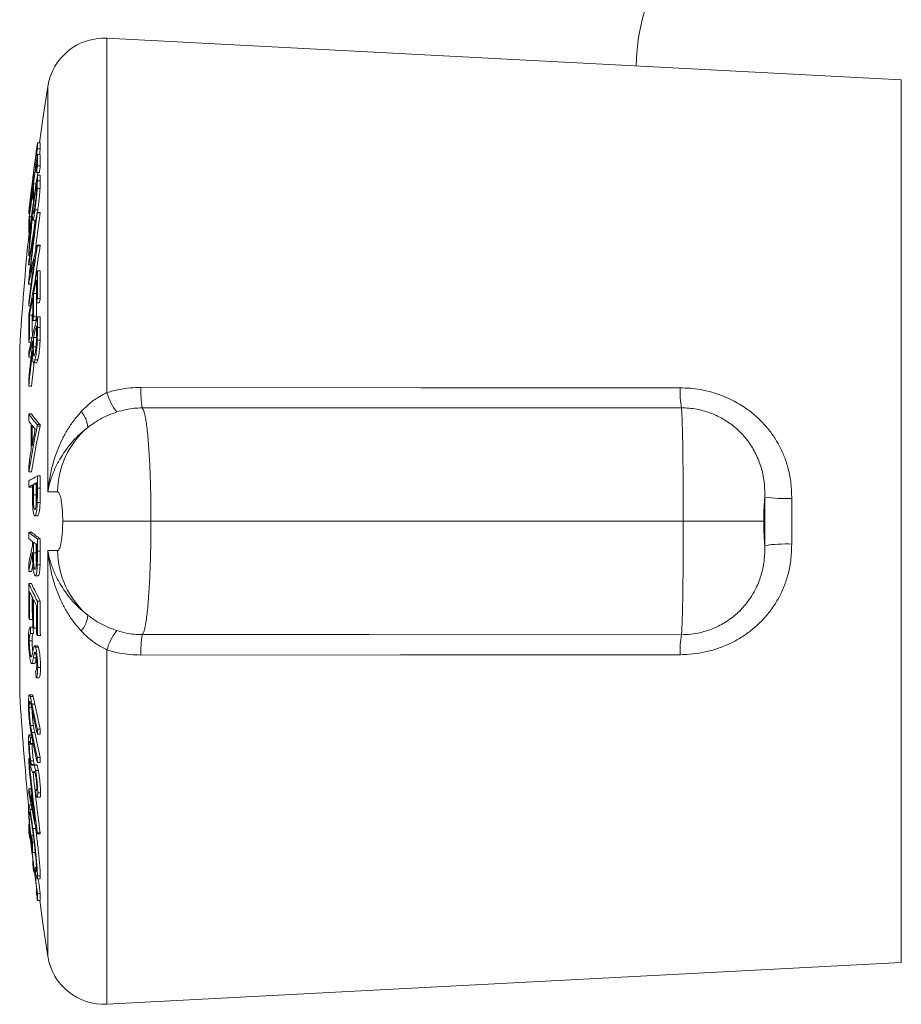
# Model space of a CAD drawing. Units: millimetres. Extents: x -611 to 792, y -581 to 785.
# Drawn here: x 110 to 141, y -581 to -546 of the extents above; entities that cross this region are included whole.
import ezdxf

# ---------------------------------------------------------------- set-up
doc = ezdxf.new("R2010")
doc.units = ezdxf.units.MM

msp = doc.modelspace()

# ---------------------------------------------------------------- linework, layer by layer
at = {"color": 7, "linetype": 'Continuous', "lineweight": 0}
for p, q in [((140.771, -548.466), (112.817, -547.001)), ((110.37, -550.68), (110.47, -550.68)), ((110.371, -550.884), (110.471, -550.884)), ((110.338, -551.125), (110.363, -551.125)), ((110.369, -551.084), (110.469, -551.084)), ((110.236, -551.725), (110.28, -551.725)), ((110.337, -551.72), (110.437, -551.72)), ((110.37, -551.489), (110.47, -551.489)), ((110.235, -552.121), (110.321, -552.121)), ((110.237, -551.887), (110.258, -551.887)), ((110.366, -552.02), (110.466, -552.02)), ((110.368, -551.816), (110.468, -551.816)), ((110.207, -552.128), (110.226, -552.128)), ((110.237, -552.452), (110.273, -552.452)), ((110.362, -552.28), (110.462, -552.28)), ((110.207, -552.682), (110.24, -552.682)), ((110.224, -553.055), (110.26, -553.055)), ((110.226, -552.876), (110.287, -552.876)), ((110.281, -553.037), (110.381, -553.037)), ((110.365, -553.123), (110.365, -553.146)), ((110.365, -553.123), (110.465, -553.123)), ((110.365, -553.146), (110.465, -553.146)), ((110.381, -553.037), (110.368, -553.123)), ((110.465, -553.123), (110.465, -553.146)), ((110.063, -553.162), (110.096, -553.162)), ((110.09, -553.273), (110.158, -553.273)), ((110.207, -553.404), (110.307, -553.404)), ((110.065, -553.835), (110.085, -553.835)), ((110.092, -553.604), (110.114, -553.604)), ((110.062, -554.107), (110.101, -554.107)), ((110.365, -554.282), (110.465, -554.282)), ((110.365, -554.305), (110.465, -554.305)), ((110.064, -554.658), (110.091, -554.658)), ((110.061, -554.97), (110.125, -554.97)), ((110.368, -555.177), (110.468, -555.177)), ((110.056, -555.61), (110.056, -555.645)), ((110.056, -555.645), (110.146, -555.645)), ((110.234, -555.982), (110.334, -555.982)), ((110.369, -556.153), (110.469, -556.153)), ((110.064, -556.417), (110.118, -556.417)), ((110.336, -556.305), (110.436, -556.305)), ((110.09, -556.738), (110.19, -556.738)), ((110.206, -556.932), (110.306, -556.932)), ((110.236, -556.781), (110.336, -556.781)), ((110.369, -556.802), (110.469, -556.802)), ((110.368, -557.178), (110.468, -557.178)), ((110.092, -557.538), (110.178, -557.538)), ((110.226, -557.527), (110.326, -557.527)), ((110.334, -557.497), (110.326, -557.527)), ((110.363, -557.621), (110.463, -557.621)), ((109.745, -570.091), (109.745, -557.891)), ((110.065, -557.69), (110.141, -557.69)), ((110.225, -557.854), (110.325, -557.854)), ((110.062, -558.217), (110.144, -558.217)), ((110.282, -558.309), (110.382, -558.309)), ((110.236, -558.413), (110.336, -558.413)), ((110.064, -559.237), (110.164, -559.237)), ((110.065, -560.216), (110.165, -560.216)), ((110.363, -560.592), (110.463, -560.592)), ((110.363, -560.644), (110.463, -560.644)), ((110.463, -560.592), (110.463, -560.644)), ((110.065, -562.256), (110.165, -562.256)), ((110.37, -562.398), (110.47, -562.398)), ((110.062, -562.79), (110.162, -562.79)), ((110.227, -562.691), (110.327, -562.691)), ((110.336, -562.686), (110.327, -562.691)), ((110.368, -562.829), (110.468, -562.829)), ((110.226, -563.058), (110.326, -563.058)), ((111.079, -562.96), (110.736, -562.96)), ((110.363, -563.331), (110.463, -563.331)), ((110.273, -563.799), (110.373, -563.799)), ((110.283, -563.796), (110.383, -563.796)), ((111.259, -563.991), (114.365, -563.991)), ((133.097, -563.991), (114.365, -563.991)), ((133.097, -563.991), (135.929, -563.991)), ((110.063, -564.377), (110.163, -564.377)), ((110.371, -564.611), (110.471, -564.611)), ((110.226, -565.097), (110.326, -565.097)), ((110.369, -565.043), (110.469, -565.043)), ((110.736, -565.022), (111.079, -565.022)), ((110.364, -565.527), (110.464, -565.527)), ((110.064, -565.762), (110.164, -565.762)), ((110.294, -565.907), (110.394, -565.907)), ((110.064, -566.183), (110.164, -566.183)), ((110.371, -566.802), (110.471, -566.802)), ((110.092, -567.45), (110.192, -567.45)), ((110.118, -567.717), (110.218, -567.717)), ((110.131, -567.936), (110.231, -567.936)), ((110.238, -567.753), (110.338, -567.753)), ((110.372, -568.015), (110.472, -568.015)), ((110.083, -568.194), (110.183, -568.194)), ((110.367, -568.369), (110.267, -568.369)), ((110.132, -568.727), (110.171, -568.727)), ((110.26, -568.635), (110.303, -568.635)), ((110.302, -568.421), (110.402, -568.421)), ((110.166, -568.999), (110.266, -568.999)), ((110.228, -568.798), (110.328, -568.798)), ((110.378, -569.132), (110.478, -569.132)), ((110.325, -569.501), (110.425, -569.501)), ((110.188, -570.101), (110.087, -570.101)), ((110.115, -570.15), (110.215, -570.15)), ((110.176, -570.424), (110.276, -570.424)), ((110.08, -570.544), (110.163, -570.544)), ((110.159, -571.507), (110.077, -571.507)), ((110.129, -571.175), (110.229, -571.175)), ((110.175, -571.421), (110.275, -571.421)), ((110.366, -571.479), (110.466, -571.479)), ((110.367, -571.303), (110.467, -571.303)), ((110.083, -571.838), (110.183, -571.838)), ((110.118, -571.592), (110.175, -571.592)), ((110.131, -571.812), (110.221, -571.812)), ((110.184, -571.812), (110.183, -571.838)), ((110.065, -572.338), (110.099, -572.338)), ((110.132, -572.424), (110.232, -572.424)), ((110.161, -572.547), (110.261, -572.547)), ((110.333, -572.556), (110.234, -572.556)), ((110.261, -572.547), (110.266, -572.556)), ((110.366, -572.299), (110.466, -572.299)), ((110.367, -572.476), (110.467, -572.476)), ((110.21, -572.824), (110.277, -572.824)), ((110.229, -572.815), (110.274, -572.815)), ((110.253, -572.57), (110.353, -572.57)), ((110.303, -572.759), (110.403, -572.759)), ((110.063, -573.406), (110.153, -573.406)), ((110.305, -573.427), (110.341, -573.427)), ((110.38, -573.549), (110.48, -573.549)), ((110.357, -573.701), (110.457, -573.701)), ((110.145, -573.962), (110.06, -573.962)), ((110.076, -574.284), (110.109, -574.284)), ((110.106, -574.132), (110.178, -574.132)), ((110.182, -574.017), (110.231, -574.017)), ((110.064, -574.646), (110.088, -574.646)), ((110.208, -574.804), (110.308, -574.804)), ((110.363, -574.952), (110.463, -574.952)), ((110.363, -574.952), (110.363, -574.982)), ((110.363, -574.982), (110.463, -574.982)), ((110.463, -574.952), (110.463, -574.982)), ((110.092, -575.127), (110.113, -575.127)), ((110.166, -575.061), (110.227, -575.061)), ((110.195, -575.283), (110.254, -575.283)), ((110.202, -575.642), (110.302, -575.642)), ((110.281, -575.642), (110.299, -575.788)), ((110.237, -576.323), (110.261, -576.323)), ((110.286, -576.173), (110.335, -576.173)), ((110.358, -576.564), (110.459, -576.564)), ((110.37, -576.469), (110.47, -576.469)), ((110.37, -577.086), (110.47, -577.086)), ((110.371, -577.329), (110.471, -577.329)), ((112.817, -580.981), (140.771, -579.516))]:
    msp.add_line(p, q, dxfattribs=at)
at = {"color": 8, "linetype": 'Continuous', "lineweight": 0}
for p, q in [((112.817, -559.463), (112.817, -547.001)), ((140.771, -579.516), (140.771, -548.466)), ((110.736, -562.96), (110.736, -548.692)), ((110.736, -579.29), (110.736, -565.022)), ((112.817, -580.981), (112.817, -568.519))]:
    msp.add_line(p, q, dxfattribs=at)
at = {"color": 7, "linetype": 'Continuous', "lineweight": 0, "flags": 128}
for points in [[(110.736, -548.692), (110.565, -549.837), (110.448, -550.68)], [(110.389, -551.72), (110.384, -551.754), (110.376, -551.816)], [(110.365, -554.305), (110.365, -554.302), (110.365, -554.299), (110.365, -554.296), (110.365, -554.293), (110.365, -554.29), (110.365, -554.288), (110.365, -554.285), (110.365, -554.282)], [(110.465, -554.282), (110.465, -554.285), (110.465, -554.288), (110.465, -554.29), (110.465, -554.293), (110.465, -554.296), (110.465, -554.299), (110.465, -554.302), (110.465, -554.305)], [(110.204, -556.659), (110.204, -556.663), (110.19, -556.738)], [(114.012, -559.285), (123.862, -559.291), (132.985, -559.298)], [(133.033, -560.001), (125.045, -560.002), (114.06, -560.004)], [(110.281, -560.736), (110.281, -560.793), (110.281, -560.812)], [(110.363, -560.644), (110.363, -560.637), (110.363, -560.631), (110.363, -560.624), (110.363, -560.618), (110.363, -560.611), (110.363, -560.605), (110.363, -560.598), (110.363, -560.592)], [(114.06, -567.978), (122.048, -567.979), (133.033, -567.981)], [(132.985, -568.684), (123.148, -568.691), (114.012, -568.697)], [(110.399, -576.564), (110.428, -576.782), (110.47, -577.086)], [(110.452, -577.329), (110.565, -578.145), (110.736, -579.29)]]:
    msp.add_lwpolyline(points, dxfattribs=at)
at = {"color": 7, "linetype": 'Continuous', "lineweight": 0}
for centre, radius, start, end in [((138.045, -547.991), 6.6, 148.1914, 179.882), ((112.712, -548.998), 2, 87, 171.2), ((206.06, -563.911), 96.6, 172.12798, 173.58702), ((113.806, -550.766), 3.437, 178.5654, 181.9562), ((113.908, -550.766), 3.439, 178.5663, 181.9553), ((206.039, -563.949), 96.58, 172.2719, 172.72832), ((113.773, -551.007), 3.437, 179.2422, 181.9589), ((206.957, -564.236), 97.505, 172.12936, 172.27229), ((208.278, -564.403), 98.738, 172.13014, 172.24751), ((199.271, -563.836), 89.812, 171.83751, 173.34889), ((199.43, -563.928), 89.974, 171.98699, 172.45936), ((120.657, -551.489), 10.322, 179.4273, 181.2823), ((120.676, -551.258), 10.309, 179.0358, 181.2858), ((120.77, -551.258), 10.303, 179.0355, 181.2867), ((113.672, -551.77), 3.437, 179.2409, 181.9576), ((201.326, -564.534), 91.887, 171.83837, 171.98413), ((198.745, -564.153), 89.178, 171.83616, 171.98634), ((188.136, -563.743), 78.678, 171.28103, 172.88993), ((205.987, -563.943), 96.528, 172.8723, 173.58722), ((113.646, -552.011), 3.441, 179.2418, 181.9553), ((206.223, -564.134), 96.764, 172.72923, 172.87305), ((120.564, -552.225), 10.33, 179.4253, 181.2633), ((132.086, -552.111), 21.72, 179.224, 179.7609), ((132.186, -552.111), 21.72, 179.224, 179.7609), ((199.254, -563.903), 89.795, 172.60833, 173.20088), ((120.549, -552.455), 10.345, 179.4263, 181.2616), ((199.141, -564.222), 89.68, 172.45861, 172.60677), ((188.222, -563.858), 78.766, 171.43835, 171.98528), ((131.991, -552.323), 21.658, 179.4963, 179.9723), ((188.079, -563.838), 78.622, 172.14178, 172.88972), ((113.474, -553.207), 3.411, 178.5544, 179.2335), ((157.155, -562.252), 47.672, 168.9598, 171.0491), ((208.246, -563.252), 98.57, 174.11598, 174.92432), ((201.716, -565.284), 92.155, 172.43123, 173.77056), ((133.043, -553.298), 22.848, 179.4769, 179.6232), ((132.676, -553.126), 22.452, 179.3624, 179.8187), ((201.832, -565.286), 92.171, 172.43132, 173.31779), ((120.407, -553.607), 10.345, 179.0374, 181.2637), ((208.198, -563.218), 98.506, 174.2057, 175.015), ((120.44, -553.376), 10.35, 179.4268, 181.2612), ((207.226, -563.112), 97.429, 174.28126, 174.47982), ((209.559, -563.991), 100, 174.17115, 176.50279), ((201.758, -565.221), 92.204, 172.84062, 174.01666), ((157.642, -562.444), 48.164, 169.5757, 171.0724), ((199.657, -564.284), 90.2, 173.19986, 173.34788), ((131.57, -554.289), 21.508, 179.2425, 179.5141), ((131.739, -554.297), 21.678, 180.619, 180.9534), ((180.951, -565.458), 71.461, 171.02078, 172.73197), ((131.424, -560.258), 21.891, 164.157, 166.8671), ((181.128, -565.469), 71.539, 171.02129, 172.13807), ((131.052, -560.373), 21.522, 164.923, 167.3096), ((180.344, -565.312), 70.861, 171.44785, 172.67591), ((150.345, -555.606), 40.29, 178.9028, 179.0951), ((149.729, -563.74), 40.282, 167.7256, 169.9633), ((170.909, -555.605), 60.543, 179.59462, 180.51901), ((171.009, -555.605), 60.543, 179.59462, 180.51901), ((149.831, -563.935), 40.388, 167.9445, 168.6441), ((170.85, -555.755), 60.516, 179.75787, 180.52118), ((149.632, -563.893), 40.184, 168.8656, 169.7438), ((170.863, -556.39), 60.659, 179.75764, 180.51261), ((170.841, -556.239), 60.607, 179.75745, 180.51307), ((170.941, -556.239), 60.607, 179.75745, 180.51307), ((150.007, -564.768), 40.563, 167.7388, 167.9584), ((150.107, -564.768), 40.563, 167.7388, 167.9584), ((150.287, -555.623), 40.231, 180.9339, 181.1312), ((170.793, -557.149), 60.731, 179.59543, 180.51043), ((135.424, -563.707), 25.988, 164.5908, 167.3775), ((170.815, -556.995), 60.726, 179.75779, 180.51193), ((170.902, -556.995), 60.713, 179.75774, 180.46107), ((149.611, -564.691), 40.161, 168.6422, 168.862), ((149.711, -564.691), 40.161, 168.6422, 168.862), ((185.427, -557.368), 75.06, 179.56776, 179.8552), ((185.527, -557.368), 75.06, 179.56776, 179.8552), ((135.556, -563.933), 26.127, 164.8623, 165.8071), ((185.076, -557.48), 74.742, 179.7169, 179.97195), ((135.215, -563.849), 25.776, 166.0763, 167.3781), ((149.344, -564.636), 39.889, 169.7488, 169.9711), ((183.602, -558.007), 73.406, 179.71915, 179.80321), ((185.369, -557.995), 75.144, 179.64346, 179.89243), ((189.794, -566.918), 80.123, 173.43261, 174.33036), ((189.876, -567.015), 80.19, 173.53569, 174.43338), ((183.863, -558.578), 73.802, 179.57298, 179.71961), ((190.053, -567.023), 80.268, 173.84197, 174.43314), ((184.673, -558.59), 74.612, 180.31711, 180.49676), ((117.698, -559.399), 3.688, 178.2232, 189.4399), ((136.466, -559.41), 3.483, 178.1469, 189.7637), ((114.562, -559.008), 1.803, 194.6237, 219.1408), ((201.679, -561.219), 91.62, 179.37255, 179.5201), ((113.344, -557.919), 4.004, 215.0182, 221.8831), ((113.444, -557.919), 4.004, 215.0184, 221.8829), ((111.17, -560.763), 0.971, 4.3495, 40.4903), ((113.141, -558.325), 3.742, 214.6354, 217.0122), ((147.017, -568.25), 37.435, 168.2766, 170.7868), ((203.08, -561.024), 92.928, 179.72526, 180.28784), ((147.112, -568.249), 37.431, 168.2764, 170.7869), ((203.111, -560.969), 92.931, 179.77994, 180.22683), ((113.508, -558.035), 4.208, 217.759, 220.1786), ((147.272, -568.095), 37.702, 168.7667, 169.6743), ((114.096, -562.985), 3.017, 130.4673, 179.5224), ((147.64, -568.083), 38.062, 170.0259, 170.8479), ((203.389, -561.241), 93.329, 180.48366, 180.62334), ((112.183, -565.903), 3.947, 117.3506, 122.4892), ((208.903, -563.026), 98.535, 179.6343, 179.88501), ((209.351, -563.028), 98.883, 179.63474, 179.88457), ((209.625, -563.219), 99.564, 179.62897, 179.75348), ((111.947, -565.721), 3.484, 120.1406, 122.7371), ((111.958, -565.58), 3.318, 122.0658, 122.771), ((209.011, -563.13), 98.815, 179.75533, 179.84477), ((209.055, -563.293), 98.83, 179.65075, 179.86344), ((112.393, -566.508), 4.389, 117.9465, 119.573), ((209.155, -563.293), 98.83, 179.65075, 179.86344), ((209.076, -563.043), 98.741, 179.76066, 179.98237), ((136.732, -557.79), 5.404, 261.9031, 271.9377), ((208.219, -565.018), 98.158, 179.62605, 179.75231), ((112.554, -561.429), 3.859, 229.809, 235.5472), ((112.654, -561.429), 3.859, 229.809, 235.5472), ((112.313, -561.942), 3.478, 229.6696, 232.5268), ((133.464, -569.851), 23.804, 167.8129, 169.4525), ((201.705, -565.098), 91.509, 179.75248, 179.82992), ((208.968, -565.266), 98.743, 179.68606, 179.90186), ((112.771, -561.351), 4.225, 232.9838, 234.8212), ((209.019, -565.266), 98.694, 179.72833, 179.90194), ((209.009, -565.223), 98.674, 179.75718, 179.97847), ((208.769, -565.25), 98.4, 179.62794, 179.87899), ((208.869, -565.25), 98.4, 179.62794, 179.87899), ((136.732, -570.192), 5.404, 88.0623, 98.0969), ((133.527, -570.045), 23.851, 168.0165, 169.6555), ((114.096, -564.997), 3.017, 180.4776, 229.5327), ((209.169, -565.007), 99.108, 180.28143, 180.43633), ((133.379, -569.998), 23.598, 169.1035, 169.6588), ((203.346, -566.71), 93.284, 179.67649, 180.41668), ((117.692, -562.777), 8.354, 204.0655, 208.8008), ((117.792, -562.777), 8.354, 204.0655, 208.8008), ((117.52, -563.068), 8.166, 204.5143, 206.3977), ((203.416, -566.77), 93.327, 179.80717, 180.41728), ((203.558, -566.77), 93.369, 179.93639, 180.4172), ((203.393, -567.012), 93.188, 179.80682, 180.41784), ((203.38, -567.073), 93.145, 179.80668, 180.41798), ((117.873, -562.886), 8.563, 206.8911, 208.3481), ((203.406, -567.263), 93.069, 179.80864, 180.42578), ((203.397, -567.326), 93.028, 179.67721, 180.42478), ((203.497, -567.326), 93.028, 179.67721, 180.42478), ((111.17, -567.219), 0.971, 319.5097, 355.6505), ((117.391, -564.128), 8.02, 203.9928, 204.471), ((117.734, -563.97), 8.397, 206.3147, 206.778), ((205.546, -561.89), 95.606, 183.49426, 183.62593), ((206.907, -561.812), 96.87, 183.49511, 183.62508), ((118.138, -563.76), 8.855, 208.2731, 208.7224), ((114.562, -568.975), 1.803, 140.8592, 165.3763), ((117.698, -568.583), 3.688, 170.5601, 181.7768), ((136.466, -568.572), 3.483, 170.2363, 181.8531), ((200.464, -560.869), 90.551, 185.32845, 185.46966), ((209.559, -563.991), 100, 183.49721, 185.72944), ((145.599, -563.179), 36.156, 191.5588, 192.9835), ((145.695, -563.18), 36.152, 191.5586, 192.9835), ((145.598, -563.356), 36.156, 191.5583, 192.9831), ((145.602, -564.175), 36.16, 191.5587, 192.9834), ((145.702, -564.175), 36.16, 191.5587, 192.9834), ((175.728, -571.901), 65.363, 179.47528, 179.63003), ((175.828, -571.901), 65.363, 179.47528, 179.63003), ((206.328, -565.746), 96.388, 183.47677, 183.60823), ((145.603, -564.352), 36.161, 191.5587, 192.9833), ((143.098, -572.941), 33.039, 178.9542, 179.1957), ((204.732, -562.911), 95.152, 185.77043, 186.29196), ((204.701, -562.853), 95.11, 185.72364, 187.30833), ((174.174, -571.904), 63.81, 180.35478, 180.5133), ((174.274, -571.904), 63.81, 180.35478, 180.5133), ((204.802, -562.853), 95.111, 186.01815, 187.30833), ((142.994, -572.939), 32.935, 180.8126, 181.0463), ((139.045, -568.051), 29.473, 190.4694, 191.4008), ((139.915, -568.114), 30.339, 190.3037, 193.0839), ((143.096, -573.604), 32.943, 179.5394, 180.4753), ((143.11, -573.8), 32.929, 179.6351, 180.3774), ((204.723, -562.915), 95.142, 186.44219, 187.01699), ((209.311, -564.621), 99.397, 185.08232, 185.21823), ((139.836, -567.929), 30.273, 191.6009, 192.6099), ((113.794, -574.753), 3.732, 178.3552, 182.051), ((205.777, -563.878), 96.317, 186.41871, 187.88197), ((205.602, -564.139), 96.14, 186.41844, 186.56263), ((113.83, -574.993), 3.741, 179.0116, 182.0544), ((205.67, -563.932), 96.21, 186.56265, 187.13696), ((124.514, -574.972), 14.348, 180.3544, 181.4148), ((195.48, -564.032), 86.024, 187.36599, 187.51541), ((124.543, -575.194), 14.348, 180.3559, 181.79), ((113.938, -575.95), 3.733, 179.0092, 182.0579), ((205.785, -564.12), 96.324, 187.13494, 187.27823), ((205.63, -563.939), 96.17, 187.27966, 187.73797), ((113.969, -576.189), 3.734, 179.0101, 182.0581), ((196.46, -566.913), 86.669, 186.13321, 186.28861), ((114.07, -576.952), 3.735, 179.0156, 182.0917), ((206.486, -564.027), 97.031, 187.73588, 187.87955), ((114.096, -577.193), 3.727, 178.3569, 182.0858), ((114.196, -577.193), 3.727, 178.3569, 182.0858), ((112.712, -578.984), 2, 188.8, 273)]:
    msp.add_arc(centre, radius, start, end, dxfattribs=at)
for centre, major_axis, ratio, start_param, end_param in [((133.028, -563.991), (0, 4), 0.017249, 4.712389, 6.212315), ((136.017, -563.991), (0, 1), 0.088012, 0.55384, 1.570796), ((137.425, -563.991), (0, 16.649), 0.08749, 1.51969, 1.621903), ((133.028, -563.991), (0, 4), 0.017249, 3.212463, 4.712389), ((136.017, -563.991), (0, 1), 0.088012, 1.570796, 2.587752)]:
    msp.add_ellipse(centre, major_axis=major_axis, ratio=ratio, start_param=start_param, end_param=end_param, dxfattribs=at)
for points, knots in [([(110.362, -552.28), (110.362, -552.254), (110.364, -552.203), (110.365, -552.118), (110.366, -552.059), (110.366, -552.02)], [0, 0, 0, 0, 0.250777, 0.50109, 1, 1, 1, 1]), ([(110.466, -552.02), (110.466, -552.04), (110.465, -552.079), (110.465, -552.158), (110.463, -552.231), (110.462, -552.28)], [0, 0, 0, 0, 0.25038, 0.500758, 1, 1, 1, 1]), ([(110.333, -552.312), (110.333, -552.334), (110.333, -552.377), (110.331, -552.451), (110.325, -552.549), (110.314, -552.664), (110.299, -552.79), (110.287, -552.878), (110.281, -552.925), (110.28, -552.93)], [0, 0, 0, 0, 0.172375, 0.344018, 0.495237, 0.646585, 0.796973, 0.977955, 1, 1, 1, 1]), ([(110.281, -553.037), (110.288, -552.994), (110.3, -552.908), (110.32, -552.749), (110.34, -552.565), (110.355, -552.394), (110.36, -552.312), (110.362, -552.28)], [0, 0, 0, 0, 0.172822, 0.344838, 0.590689, 0.837351, 1, 1, 1, 1]), ([(110.462, -552.28), (110.459, -552.33), (110.453, -552.429), (110.434, -552.625), (110.41, -552.837), (110.391, -552.967), (110.381, -553.037)], [0, 0, 0, 0, 0.240335, 0.481541, 0.723561, 1, 1, 1, 1]), ([(110.195, -553.273), (110.195, -553.297), (110.196, -553.345), (110.2, -553.398), (110.21, -553.413), (110.228, -553.355), (110.247, -553.255), (110.265, -553.144), (110.276, -553.073), (110.281, -553.037)], [0, 0, 0, 0, 0.140819, 0.28118, 0.451376, 0.622452, 0.781763, 0.890694, 1, 1, 1, 1]), ([(110.28, -552.93), (110.272, -552.981), (110.259, -553.068), (110.242, -553.146), (110.232, -553.173), (110.225, -553.144), (110.225, -553.091), (110.224, -553.055)], [0, 0, 0, 0, 0.225123, 0.389284, 0.554274, 0.70141, 1, 1, 1, 1]), ([(110.363, -557.621), (110.364, -557.582), (110.366, -557.505), (110.367, -557.357), (110.367, -557.25), (110.368, -557.178)], [0, 0, 0, 0, 0.250972, 0.501406, 1, 1, 1, 1]), ([(110.468, -557.178), (110.467, -557.214), (110.467, -557.285), (110.467, -557.43), (110.465, -557.545), (110.463, -557.621)], [0, 0, 0, 0, 0.250467, 0.500978, 1, 1, 1, 1]), ([(110.335, -557.443), (110.335, -557.482), (110.334, -557.558), (110.333, -557.675), (110.326, -557.799), (110.314, -557.924), (110.299, -558.036), (110.287, -558.089), (110.281, -558.113)], [0, 0, 0, 0, 0.168572, 0.336484, 0.486885, 0.637467, 0.831613, 1, 1, 1, 1]), ([(110.282, -558.309), (110.289, -558.283), (110.301, -558.231), (110.322, -558.114), (110.342, -557.949), (110.357, -557.769), (110.362, -557.662), (110.363, -557.621)], [0, 0, 0, 0, 0.1776906, 0.354684, 0.6026494, 0.8511051, 1, 1, 1, 1]), ([(110.463, -557.621), (110.46, -557.686), (110.455, -557.815), (110.436, -558.005), (110.413, -558.173), (110.394, -558.263), (110.384, -558.304), (110.382, -558.309)], [0, 0, 0, 0, 0.23449, 0.46999, 0.703216, 0.96147, 1, 1, 1, 1]), ([(110.196, -557.987), (110.196, -558.033), (110.196, -558.124), (110.2, -558.256), (110.21, -558.366), (110.227, -558.419), (110.246, -558.412), (110.265, -558.369), (110.277, -558.329), (110.282, -558.309)], [0, 0, 0, 0, 0.13927, 0.278128, 0.442755, 0.607784, 0.766703, 0.883165, 1, 1, 1, 1]), ([(110.281, -558.113), (110.273, -558.138), (110.26, -558.181), (110.243, -558.178), (110.232, -558.131), (110.226, -558.02), (110.225, -557.92), (110.225, -557.854)], [0, 0, 0, 0, 0.2304832, 0.3964794, 0.5633738, 0.7126258, 1, 1, 1, 1]), ([(110.382, -558.309), (110.376, -558.331), (110.363, -558.376), (110.346, -558.414), (110.338, -558.408), (110.336, -558.406)], [0, 0, 0, 0, 0.4095404, 0.8169119, 1, 1, 1, 1]), ([(112.817, -559.463), (112.96, -559.424), (113.226, -559.351), (113.628, -559.295), (113.883, -559.288), (114.012, -559.285)], [0, 0, 0, 0, 0.368954, 0.682988, 1, 1, 1, 1]), ([(132.985, -559.298), (133.104, -559.301), (133.344, -559.307), (133.72, -559.358), (134.11, -559.447), (134.506, -559.582), (134.936, -559.778), (135.341, -560.03), (135.713, -560.335), (136.013, -560.645), (136.275, -560.984), (136.493, -561.35), (136.668, -561.735), (136.808, -562.172), (136.9, -562.66), (136.91, -563.014), (136.914, -563.191)], [0, 0, 0, 0, 0.058017, 0.116034, 0.183495, 0.251146, 0.318603, 0.412283, 0.482253, 0.552447, 0.622407, 0.691013, 0.759844, 0.828448, 0.914193, 1, 1, 1, 1]), ([(111.908, -560.133), (112.006, -560.035), (112.205, -559.837), (112.518, -559.615), (112.731, -559.507), (112.817, -559.463)], [0, 0, 0, 0, 0.366075, 0.742737, 1, 1, 1, 1]), ([(114.06, -560.004), (113.965, -560.007), (113.772, -560.012), (113.471, -560.057), (113.271, -560.115), (113.163, -560.146)], [0, 0, 0, 0, 0.3135082, 0.6303924, 1, 1, 1, 1]), ([(114.06, -560.004), (114.076, -560.028), (114.105, -560.07), (114.145, -560.214), (114.179, -560.387), (114.212, -560.606), (114.242, -560.867), (114.27, -561.167), (114.294, -561.501), (114.316, -561.867), (114.333, -562.258), (114.348, -562.672), (114.358, -563.102), (114.364, -563.544), (114.365, -563.842), (114.365, -563.991)], [0, 0, 0, 0, 0.099771, 0.175005, 0.250478, 0.325711, 0.40057, 0.475663, 0.550522, 0.625298, 0.700308, 0.775084, 0.849978, 0.925107, 1, 1, 1, 1]), ([(135.971, -563.141), (135.969, -562.995), (135.965, -562.704), (135.89, -562.248), (135.741, -561.789), (135.509, -561.343), (135.203, -560.944), (134.85, -560.615), (134.455, -560.354), (134.032, -560.162), (133.638, -560.056), (133.303, -560.008), (133.123, -560.003), (133.033, -560.001)], [0, 0, 0, 0, 0.091528, 0.182981, 0.287811, 0.392616, 0.496935, 0.601236, 0.692816, 0.790657, 0.888486, 0.944243, 1, 1, 1, 1]), ([(110.736, -562.96), (110.736, -562.956), (110.751, -562.791), (110.795, -562.463), (110.905, -561.978), (111.05, -561.537), (111.219, -561.146), (111.402, -560.805), (111.625, -560.46), (111.81, -560.246), (111.908, -560.133)], [0, 0, 0, 0, 0.00387, 0.168373, 0.333151, 0.497485, 0.619274, 0.741274, 0.862906, 1, 1, 1, 1]), ([(113.163, -560.146), (113.066, -560.18), (112.837, -560.263), (112.484, -560.441), (112.255, -560.606), (112.138, -560.69)], [0, 0, 0, 0, 0.2639602, 0.625751, 1, 1, 1, 1]), ([(112.138, -560.69), (112.025, -560.783), (111.812, -560.958), (111.551, -561.241), (111.335, -561.519), (111.134, -561.835), (110.957, -562.188), (110.818, -562.572), (110.758, -562.829), (110.736, -562.958), (110.736, -562.96)], [0, 0, 0, 0, 0.139144, 0.2614593, 0.3842278, 0.5067347, 0.6697927, 0.8333832, 0.9966245, 1, 1, 1, 1]), ([(110.363, -563.331), (110.364, -563.289), (110.366, -563.206), (110.368, -563.037), (110.368, -562.912), (110.368, -562.829)], [0, 0, 0, 0, 0.251234, 0.501734, 1, 1, 1, 1]), ([(110.468, -562.829), (110.468, -562.871), (110.468, -562.954), (110.467, -563.122), (110.465, -563.247), (110.463, -563.331)], [0, 0, 0, 0, 0.250519, 0.501084, 1, 1, 1, 1]), ([(110.196, -562.862), (110.196, -562.908), (110.196, -563.001), (110.197, -563.185), (110.2, -563.32), (110.201, -563.41)], [0, 0, 0, 0, 0.250425, 0.500877, 1, 1, 1, 1]), ([(110.281, -563.573), (110.274, -563.572), (110.261, -563.57), (110.245, -563.511), (110.234, -563.426), (110.228, -563.315), (110.226, -563.19), (110.226, -563.102), (110.226, -563.058)], [0, 0, 0, 0, 0.208813, 0.379494, 0.524477, 0.669415, 0.834371, 1, 1, 1, 1]), ([(110.335, -563.013), (110.335, -563.065), (110.335, -563.169), (110.332, -563.316), (110.322, -563.434), (110.309, -563.512), (110.295, -563.56), (110.285, -563.569), (110.281, -563.573)], [0, 0, 0, 0, 0.201378, 0.4002327, 0.5569046, 0.7126536, 0.8799101, 1, 1, 1, 1]), ([(110.326, -563.058), (110.325, -563.13), (110.325, -563.223), (110.329, -563.309), (110.33, -563.329)], [0, 0, 0, 0, 0.770285, 1, 1, 1, 1]), ([(111.259, -563.991), (111.259, -563.933), (111.258, -563.818), (111.25, -563.65), (111.238, -563.492), (111.221, -563.347), (111.2, -563.221), (111.176, -563.116), (111.149, -563.036), (111.117, -562.974), (111.093, -562.965), (111.079, -562.96)], [0, 0, 0, 0, 0.1064081, 0.2128176, 0.3192091, 0.4256036, 0.5323484, 0.6390956, 0.7465966, 0.8540995, 1, 1, 1, 1]), ([(136.914, -563.191), (136.913, -563.458), (136.912, -563.991), (136.913, -564.524), (136.914, -564.791)], [0, 0, 0, 0, 0.499341, 1, 1, 1, 1]), ([(110.201, -563.41), (110.205, -563.472), (110.211, -563.597), (110.23, -563.724), (110.254, -563.798), (110.273, -563.797), (110.283, -563.796)], [0, 0, 0, 0, 0.2446473, 0.4913342, 0.713251, 1, 1, 1, 1]), ([(110.283, -563.796), (110.288, -563.791), (110.3, -563.781), (110.319, -563.735), (110.339, -563.638), (110.356, -563.492), (110.361, -563.379), (110.363, -563.331)], [0, 0, 0, 0, 0.1625088, 0.3245018, 0.5706971, 0.8170392, 1, 1, 1, 1]), ([(110.463, -563.331), (110.46, -563.394), (110.454, -563.519), (110.435, -563.665), (110.411, -563.768), (110.392, -563.786), (110.383, -563.796)], [0, 0, 0, 0, 0.238848, 0.478133, 0.724398, 1, 1, 1, 1]), ([(111.079, -565.022), (111.089, -565.019), (111.11, -565.013), (111.14, -564.968), (111.167, -564.895), (111.193, -564.797), (111.215, -564.675), (111.233, -564.535), (111.247, -564.378), (111.257, -564.196), (111.259, -564.065), (111.259, -563.991)], [0, 0, 0, 0, 0.108403, 0.216805, 0.325227, 0.433645, 0.541697, 0.649746, 0.757028, 0.864307, 1, 1, 1, 1]), ([(114.365, -563.991), (114.365, -564.134), (114.364, -564.419), (114.358, -564.85), (114.349, -565.277), (114.335, -565.696), (114.317, -566.094), (114.295, -566.465), (114.27, -566.805), (114.243, -567.11), (114.212, -567.374), (114.179, -567.596), (114.143, -567.779), (114.103, -567.917), (114.074, -567.958), (114.06, -567.978)], [0, 0, 0, 0, 0.0717708, 0.1435417, 0.2189899, 0.2946795, 0.3701279, 0.4459609, 0.5220391, 0.5978725, 0.6737941, 0.7499614, 0.825883, 0.9129416, 1, 1, 1, 1]), ([(136.914, -564.791), (136.909, -564.987), (136.899, -565.328), (136.806, -565.806), (136.678, -566.222), (136.504, -566.612), (136.29, -566.973), (136.041, -567.305), (135.753, -567.609), (135.43, -567.882), (135.077, -568.121), (134.696, -568.32), (134.293, -568.479), (133.87, -568.596), (133.432, -568.67), (133.134, -568.68), (132.985, -568.684)], [0, 0, 0, 0, 0.094923, 0.165329, 0.23597, 0.306362, 0.373269, 0.440178, 0.508649, 0.577335, 0.645815, 0.715613, 0.785628, 0.855431, 0.927715, 1, 1, 1, 1]), ([(133.033, -567.981), (133.145, -567.977), (133.369, -567.97), (133.753, -567.902), (134.173, -567.766), (134.609, -567.538), (134.999, -567.241), (135.296, -566.925), (135.513, -566.617), (135.701, -566.276), (135.861, -565.848), (135.964, -565.343), (135.968, -565.006), (135.971, -564.842)], [0, 0, 0, 0, 0.069484, 0.138968, 0.240407, 0.341861, 0.443266, 0.544688, 0.61199, 0.679295, 0.788055, 0.896865, 1, 1, 1, 1]), ([(110.196, -565.092), (110.196, -565.145), (110.197, -565.249), (110.201, -565.418), (110.21, -565.594), (110.227, -565.745), (110.25, -565.85), (110.269, -565.89), (110.281, -565.9), (110.283, -565.903)], [0, 0, 0, 0, 0.136534, 0.272611, 0.439936, 0.607829, 0.767429, 0.951547, 1, 1, 1, 1]), ([(110.282, -565.677), (110.275, -565.667), (110.261, -565.649), (110.244, -565.564), (110.233, -565.457), (110.226, -565.295), (110.226, -565.176), (110.226, -565.097)], [0, 0, 0, 0, 0.212349, 0.383032, 0.555104, 0.701561, 1, 1, 1, 1]), ([(110.336, -565.186), (110.336, -565.229), (110.335, -565.314), (110.334, -565.437), (110.328, -565.547), (110.316, -565.629), (110.3, -565.68), (110.288, -565.678), (110.282, -565.677)], [0, 0, 0, 0, 0.165616, 0.330566, 0.480956, 0.631521, 0.82506, 1, 1, 1, 1]), ([(110.326, -565.097), (110.326, -565.16), (110.327, -565.271), (110.329, -565.391), (110.333, -565.433), (110.333, -565.434)], [0, 0, 0, 0, 0.5654784, 0.9903238, 1, 1, 1, 1]), ([(110.364, -565.527), (110.365, -565.488), (110.367, -565.409), (110.368, -565.246), (110.369, -565.124), (110.369, -565.043)], [0, 0, 0, 0, 0.251178, 0.50163, 1, 1, 1, 1]), ([(110.469, -565.043), (110.469, -565.083), (110.468, -565.165), (110.468, -565.328), (110.466, -565.448), (110.464, -565.527)], [0, 0, 0, 0, 0.250493, 0.501018, 1, 1, 1, 1]), ([(110.736, -565.022), (110.736, -565.025), (110.758, -565.153), (110.818, -565.41), (110.957, -565.794), (111.134, -566.147), (111.335, -566.463), (111.551, -566.741), (111.812, -567.024), (112.025, -567.199), (112.138, -567.292)], [0, 0, 0, 0, 0.0033755, 0.1666168, 0.3302073, 0.4932653, 0.6157722, 0.7385407, 0.860856, 1, 1, 1, 1]), ([(111.908, -567.849), (111.81, -567.736), (111.625, -567.522), (111.402, -567.177), (111.219, -566.836), (111.05, -566.445), (110.905, -566.004), (110.795, -565.519), (110.751, -565.191), (110.736, -565.026), (110.736, -565.022)], [0, 0, 0, 0, 0.137094, 0.258726, 0.380726, 0.502515, 0.666849, 0.831627, 0.99613, 1, 1, 1, 1]), ([(110.283, -565.903), (110.29, -565.905), (110.303, -565.909), (110.324, -565.879), (110.344, -565.793), (110.358, -565.663), (110.363, -565.564), (110.364, -565.527)], [0, 0, 0, 0, 0.182688, 0.364554, 0.609636, 0.855241, 1, 1, 1, 1]), ([(110.464, -565.527), (110.461, -565.586), (110.456, -565.703), (110.438, -565.827), (110.418, -565.89), (110.403, -565.906), (110.396, -565.905), (110.394, -565.904)], [0, 0, 0, 0, 0.258059, 0.517073, 0.776754, 0.944822, 1, 1, 1, 1]), ([(112.138, -567.292), (112.219, -567.352), (112.412, -567.494), (112.756, -567.686), (113.026, -567.786), (113.163, -567.836)], [0, 0, 0, 0, 0.263201, 0.62501, 1, 1, 1, 1]), ([(110.118, -567.717), (110.111, -567.723), (110.097, -567.733), (110.077, -567.781), (110.062, -567.883), (110.056, -568.012), (110.056, -568.094), (110.056, -568.12)], [0, 0, 0, 0, 0.22121, 0.441531, 0.695568, 0.904082, 1, 1, 1, 1]), ([(110.083, -568.194), (110.083, -568.157), (110.084, -568.084), (110.095, -567.999), (110.111, -567.951), (110.125, -567.941), (110.131, -567.936)], [0, 0, 0, 0, 0.19184, 0.38474, 0.718066, 1, 1, 1, 1]), ([(110.231, -567.936), (110.225, -567.94), (110.212, -567.95), (110.196, -567.995), (110.185, -568.083), (110.183, -568.157), (110.183, -568.194)], [0, 0, 0, 0, 0.252511, 0.608394, 0.808002, 1, 1, 1, 1]), ([(112.817, -568.519), (112.697, -568.456), (112.453, -568.328), (112.15, -568.094), (111.98, -567.922), (111.908, -567.849)], [0, 0, 0, 0, 0.358499, 0.730096, 1, 1, 1, 1]), ([(113.163, -567.836), (113.272, -567.868), (113.471, -567.925), (113.773, -567.97), (113.964, -567.976), (114.06, -567.978)], [0, 0, 0, 0, 0.372509, 0.684591, 1, 1, 1, 1]), ([(110.056, -568.12), (110.056, -568.184), (110.058, -568.311), (110.071, -568.526), (110.088, -568.694), (110.105, -568.815), (110.119, -568.892), (110.128, -568.928), (110.133, -568.946)], [0, 0, 0, 0, 0.194504, 0.390495, 0.627809, 0.750228, 0.872734, 1, 1, 1, 1]), ([(110.132, -568.727), (110.125, -568.701), (110.113, -568.649), (110.097, -568.517), (110.087, -568.372), (110.083, -568.263), (110.083, -568.208), (110.083, -568.194)], [0, 0, 0, 0, 0.252381, 0.506907, 0.724401, 0.931587, 1, 1, 1, 1]), ([(110.183, -568.194), (110.183, -568.239), (110.184, -568.33), (110.193, -568.474), (110.202, -568.552), (110.206, -568.591)], [0, 0, 0, 0, 0.334812, 0.670682, 1, 1, 1, 1]), ([(110.252, -568.381), (110.248, -568.392), (110.238, -568.418), (110.224, -568.484), (110.214, -568.536), (110.209, -568.563)], [0, 0, 0, 0, 0.250375, 0.624517, 1, 1, 1, 1]), ([(110.302, -568.421), (110.297, -568.41), (110.289, -568.387), (110.276, -568.37), (110.264, -568.366), (110.256, -568.376), (110.252, -568.381)], [0, 0, 0, 0, 0.249089, 0.49836, 0.746614, 1, 1, 1, 1]), ([(110.367, -568.37), (110.37, -568.37), (110.377, -568.37), (110.389, -568.387), (110.397, -568.41), (110.402, -568.421)], [0, 0, 0, 0, 0.256475, 0.624158, 1, 1, 1, 1]), ([(110.16, -568.753), (110.158, -568.756), (110.154, -568.761), (110.144, -568.761), (110.137, -568.741), (110.132, -568.727)], [0, 0, 0, 0, 0.250253, 0.501069, 1, 1, 1, 1]), ([(110.209, -568.563), (110.201, -568.602), (110.19, -568.661), (110.174, -568.724), (110.165, -568.743), (110.16, -568.753)], [0, 0, 0, 0, 0.496142, 0.74683, 1, 1, 1, 1]), ([(110.228, -568.798), (110.233, -568.77), (110.241, -568.728), (110.251, -568.672), (110.257, -568.647), (110.26, -568.635)], [0, 0, 0, 0, 0.499699, 0.749686, 1, 1, 1, 1]), ([(110.26, -568.635), (110.263, -568.626), (110.272, -568.601), (110.286, -568.593), (110.298, -568.622), (110.302, -568.632)], [0, 0, 0, 0, 0.249755, 0.722661, 1, 1, 1, 1]), ([(110.378, -569.132), (110.378, -569.074), (110.376, -568.958), (110.363, -568.778), (110.345, -568.62), (110.324, -568.496), (110.309, -568.446), (110.302, -568.421)], [0, 0, 0, 0, 0.203751, 0.408838, 0.606164, 0.809957, 1, 1, 1, 1]), ([(110.302, -568.632), (110.309, -568.657), (110.32, -568.697), (110.333, -568.799), (110.341, -568.897), (110.343, -568.976), (110.343, -569.017), (110.343, -569.029)], [0, 0, 0, 0, 0.30944, 0.519495, 0.72994, 0.923817, 1, 1, 1, 1]), ([(110.402, -568.421), (110.407, -568.439), (110.417, -568.473), (110.435, -568.558), (110.455, -568.689), (110.47, -568.865), (110.478, -569.02), (110.478, -569.104), (110.478, -569.132)], [0, 0, 0, 0, 0.1368061, 0.2731257, 0.485345, 0.6984962, 0.8973943, 1, 1, 1, 1]), ([(114.012, -568.697), (113.885, -568.694), (113.631, -568.687), (113.229, -568.631), (112.962, -568.559), (112.817, -568.519)], [0, 0, 0, 0, 0.312608, 0.628147, 1, 1, 1, 1]), ([(110.133, -568.946), (110.139, -568.961), (110.151, -568.994), (110.167, -569.002), (110.182, -568.989), (110.197, -568.95), (110.212, -568.886), (110.223, -568.828), (110.228, -568.798)], [0, 0, 0, 0, 0.15077, 0.307031, 0.447742, 0.591686, 0.794956, 1, 1, 1, 1]), ([(110.328, -568.798), (110.322, -568.834), (110.309, -568.904), (110.288, -568.985), (110.273, -568.991), (110.266, -568.993)], [0, 0, 0, 0, 0.3561385, 0.7119705, 1, 1, 1, 1]), ([(110.343, -569.029), (110.343, -569.065), (110.342, -569.137), (110.332, -569.21), (110.319, -569.25), (110.309, -569.269), (110.304, -569.279)], [0, 0, 0, 0, 0.231195, 0.463986, 0.729341, 1, 1, 1, 1]), ([(110.325, -569.501), (110.331, -569.489), (110.342, -569.469), (110.356, -569.425), (110.368, -569.364), (110.377, -569.267), (110.378, -569.175), (110.378, -569.132)], [0, 0, 0, 0, 0.25131, 0.415205, 0.578435, 0.805805, 1, 1, 1, 1]), ([(110.478, -569.132), (110.477, -569.187), (110.476, -569.299), (110.462, -569.406), (110.444, -569.466), (110.431, -569.489), (110.425, -569.501)], [0, 0, 0, 0, 0.255151, 0.511336, 0.752729, 1, 1, 1, 1]), ([(110.115, -570.15), (110.11, -570.137), (110.101, -570.112), (110.088, -570.098), (110.077, -570.107), (110.065, -570.148), (110.055, -570.243), (110.054, -570.359), (110.054, -570.415)], [0, 0, 0, 0, 0.1318, 0.263352, 0.395938, 0.528572, 0.769074, 1, 1, 1, 1]), ([(110.188, -570.111), (110.19, -570.108), (110.198, -570.1), (110.208, -570.13), (110.215, -570.15)], [0, 0, 0, 0, 0.330717, 1, 1, 1, 1]), ([(110.054, -570.415), (110.054, -570.48), (110.055, -570.577), (110.063, -570.727), (110.072, -570.848), (110.082, -570.974), (110.095, -571.1), (110.109, -571.212), (110.127, -571.335), (110.15, -571.465), (110.167, -571.553), (110.176, -571.597)], [0, 0, 0, 0, 0.1572, 0.236911, 0.316765, 0.410907, 0.504968, 0.596383, 0.688129, 0.843916, 1, 1, 1, 1]), ([(110.08, -570.544), (110.081, -570.497), (110.083, -570.404), (110.094, -570.335), (110.109, -570.323), (110.124, -570.366), (110.133, -570.404), (110.135, -570.413)], [0, 0, 0, 0, 0.248096, 0.496141, 0.685133, 0.925492, 1, 1, 1, 1]), ([(110.176, -570.424), (110.166, -570.374), (110.15, -570.298), (110.13, -570.205), (110.12, -570.168), (110.115, -570.15)], [0, 0, 0, 0, 0.497886, 0.748114, 1, 1, 1, 1]), ([(110.135, -570.413), (110.142, -570.443), (110.152, -570.488), (110.165, -570.552), (110.172, -570.584), (110.175, -570.601)], [0, 0, 0, 0, 0.499287, 0.749634, 1, 1, 1, 1]), ([(110.215, -570.15), (110.22, -570.168), (110.232, -570.214), (110.253, -570.31), (110.268, -570.386), (110.276, -570.424)], [0, 0, 0, 0, 0.249373, 0.623976, 1, 1, 1, 1]), ([(110.129, -571.175), (110.124, -571.142), (110.115, -571.076), (110.101, -570.952), (110.089, -570.803), (110.081, -570.656), (110.08, -570.577), (110.08, -570.544)], [0, 0, 0, 0, 0.1822549, 0.3635417, 0.5975616, 0.831788, 1, 1, 1, 1]), ([(110.182, -570.633), (110.182, -570.653), (110.184, -570.722), (110.193, -570.858), (110.208, -571.027), (110.222, -571.122), (110.229, -571.175)], [0, 0, 0, 0, 0.113843, 0.3966575, 0.6649367, 1, 1, 1, 1]), ([(110.118, -571.592), (110.111, -571.572), (110.098, -571.532), (110.078, -571.498), (110.063, -571.52), (110.056, -571.598), (110.056, -571.661), (110.056, -571.681)], [0, 0, 0, 0, 0.2152205, 0.4296548, 0.6884818, 0.9004772, 1, 1, 1, 1]), ([(110.175, -571.421), (110.167, -571.382), (110.156, -571.325), (110.14, -571.244), (110.133, -571.198), (110.129, -571.175)], [0, 0, 0, 0, 0.49865, 0.748662, 1, 1, 1, 1]), ([(110.229, -571.175), (110.233, -571.198), (110.242, -571.255), (110.257, -571.334), (110.269, -571.392), (110.275, -571.421)], [0, 0, 0, 0, 0.248906, 0.624013, 1, 1, 1, 1]), ([(110.056, -571.681), (110.056, -571.732), (110.058, -571.835), (110.071, -572.049), (110.088, -572.238), (110.105, -572.391), (110.119, -572.5), (110.129, -572.562), (110.134, -572.594)], [0, 0, 0, 0, 0.195409, 0.392351, 0.630669, 0.751391, 0.872262, 1, 1, 1, 1]), ([(110.083, -571.838), (110.083, -571.813), (110.085, -571.761), (110.095, -571.732), (110.111, -571.753), (110.125, -571.794), (110.131, -571.812)], [0, 0, 0, 0, 0.191521, 0.383502, 0.716685, 1, 1, 1, 1]), ([(110.132, -572.424), (110.128, -572.399), (110.121, -572.349), (110.108, -572.251), (110.096, -572.13), (110.087, -571.996), (110.083, -571.897), (110.083, -571.851), (110.083, -571.838)], [0, 0, 0, 0, 0.15219, 0.303809, 0.507064, 0.710784, 0.918099, 1, 1, 1, 1]), ([(110.183, -571.838), (110.183, -571.875), (110.184, -571.95), (110.193, -572.091), (110.206, -572.228), (110.219, -572.342), (110.228, -572.399), (110.232, -572.424)], [0, 0, 0, 0, 0.216367, 0.433387, 0.649605, 0.846486, 1, 1, 1, 1]), ([(110.161, -572.547), (110.159, -572.541), (110.154, -572.529), (110.145, -572.495), (110.137, -572.452), (110.132, -572.424)], [0, 0, 0, 0, 0.250153, 0.500896, 1, 1, 1, 1]), ([(110.209, -572.567), (110.202, -572.572), (110.19, -572.579), (110.174, -572.572), (110.165, -572.555), (110.161, -572.547)], [0, 0, 0, 0, 0.496218, 0.746895, 1, 1, 1, 1]), ([(110.253, -572.57), (110.249, -572.565), (110.238, -572.552), (110.224, -572.556), (110.214, -572.563), (110.209, -572.567)], [0, 0, 0, 0, 0.250185, 0.624461, 1, 1, 1, 1]), ([(110.232, -572.424), (110.235, -572.439), (110.24, -572.468), (110.25, -572.515), (110.256, -572.534), (110.261, -572.547)], [0, 0, 0, 0, 0.250092, 0.500937, 1, 1, 1, 1]), ([(110.333, -572.556), (110.336, -572.556), (110.342, -572.555), (110.349, -572.565), (110.353, -572.57)], [0, 0, 0, 0, 0.392296, 1, 1, 1, 1]), ([(110.134, -572.594), (110.139, -572.627), (110.151, -572.694), (110.173, -572.779), (110.2, -572.836), (110.218, -572.823), (110.229, -572.815)], [0, 0, 0, 0, 0.153065, 0.311869, 0.595631, 1, 1, 1, 1]), ([(110.229, -572.815), (110.234, -572.81), (110.242, -572.803), (110.252, -572.794), (110.258, -572.793), (110.261, -572.792)], [0, 0, 0, 0, 0.4997944, 0.7497579, 1, 1, 1, 1]), ([(110.303, -572.759), (110.298, -572.736), (110.29, -572.691), (110.277, -572.637), (110.264, -572.595), (110.257, -572.578), (110.253, -572.57)], [0, 0, 0, 0, 0.24894, 0.498355, 0.746606, 1, 1, 1, 1]), ([(110.261, -572.792), (110.264, -572.795), (110.272, -572.803), (110.287, -572.843), (110.298, -572.902), (110.303, -572.926)], [0, 0, 0, 0, 0.249747, 0.704541, 1, 1, 1, 1]), ([(110.38, -573.549), (110.379, -573.502), (110.377, -573.41), (110.365, -573.234), (110.347, -573.058), (110.326, -572.893), (110.31, -572.803), (110.303, -572.759)], [0, 0, 0, 0, 0.200979, 0.40317, 0.595859, 0.800059, 1, 1, 1, 1]), ([(110.353, -572.57), (110.357, -572.578), (110.364, -572.594), (110.376, -572.636), (110.389, -572.69), (110.398, -572.736), (110.403, -572.759)], [0, 0, 0, 0, 0.2490498, 0.4982616, 0.7462504, 1, 1, 1, 1]), ([(110.403, -572.759), (110.409, -572.796), (110.421, -572.868), (110.441, -573.008), (110.46, -573.177), (110.474, -573.358), (110.479, -573.481), (110.479, -573.536), (110.48, -573.549)], [0, 0, 0, 0, 0.164592, 0.328461, 0.534655, 0.741253, 0.940289, 1, 1, 1, 1]), ([(110.303, -572.926), (110.309, -572.959), (110.319, -573.02), (110.332, -573.135), (110.341, -573.24), (110.344, -573.315), (110.344, -573.35), (110.345, -573.362)], [0, 0, 0, 0, 0.2648787, 0.4872372, 0.7106068, 0.8999479, 1, 1, 1, 1]), ([(110.345, -573.362), (110.344, -573.39), (110.342, -573.444), (110.332, -573.464), (110.319, -573.452), (110.309, -573.435), (110.305, -573.427)], [0, 0, 0, 0, 0.259398, 0.488038, 0.74203, 1, 1, 1, 1]), ([(110.326, -573.662), (110.332, -573.673), (110.343, -573.693), (110.357, -573.704), (110.369, -573.694), (110.378, -573.647), (110.379, -573.579), (110.38, -573.549)], [0, 0, 0, 0, 0.251155, 0.413227, 0.574591, 0.809073, 1, 1, 1, 1]), ([(110.48, -573.549), (110.479, -573.573), (110.479, -573.622), (110.472, -573.681), (110.464, -573.705), (110.458, -573.7), (110.457, -573.699)], [0, 0, 0, 0, 0.251771, 0.513769, 0.950888, 1, 1, 1, 1]), ([(110.106, -574.132), (110.1, -574.1), (110.087, -574.034), (110.072, -573.977), (110.06, -573.956), (110.051, -573.976), (110.05, -574.031), (110.05, -574.062)], [0, 0, 0, 0, 0.183063, 0.371005, 0.554434, 0.744611, 1, 1, 1, 1]), ([(110.05, -574.062), (110.05, -574.091), (110.051, -574.148), (110.057, -574.258), (110.065, -574.385), (110.076, -574.519), (110.09, -574.665), (110.105, -574.824), (110.123, -574.992), (110.145, -575.191), (110.172, -575.41), (110.192, -575.565), (110.202, -575.642)], [0, 0, 0, 0, 0.106539, 0.212691, 0.297599, 0.38253, 0.467197, 0.551916, 0.644404, 0.736941, 0.86829, 1, 1, 1, 1]), ([(110.076, -574.284), (110.076, -574.266), (110.077, -574.229), (110.082, -574.206), (110.091, -574.214), (110.102, -574.249), (110.116, -574.313), (110.133, -574.4), (110.151, -574.509), (110.175, -574.668), (110.194, -574.807), (110.206, -574.895)], [0, 0, 0, 0, 0.102656, 0.205078, 0.307999, 0.410933, 0.511622, 0.612356, 0.71619, 0.819967, 1, 1, 1, 1]), ([(110.17, -575.327), (110.164, -575.271), (110.15, -575.161), (110.131, -574.99), (110.114, -574.821), (110.099, -574.669), (110.088, -574.538), (110.081, -574.431), (110.077, -574.346), (110.076, -574.305), (110.076, -574.284)], [0, 0, 0, 0, 0.1343963, 0.2683111, 0.4041324, 0.5400186, 0.6556154, 0.7711777, 0.8854145, 1, 1, 1, 1]), ([(110.208, -574.804), (110.199, -574.736), (110.181, -574.6), (110.154, -574.418), (110.129, -574.256), (110.114, -574.174), (110.106, -574.132)], [0, 0, 0, 0, 0.249387, 0.499228, 0.746075, 1, 1, 1, 1]), ([(110.206, -574.895), (110.215, -574.96), (110.231, -575.088), (110.256, -575.292), (110.279, -575.497), (110.298, -575.689), (110.314, -575.859), (110.325, -576.002), (110.333, -576.12), (110.337, -576.198), (110.337, -576.232), (110.337, -576.243)], [0, 0, 0, 0, 0.1280874, 0.2558684, 0.3846006, 0.5130675, 0.6260286, 0.7389776, 0.8437031, 0.9482753, 1, 1, 1, 1]), ([(110.37, -576.469), (110.37, -576.441), (110.369, -576.384), (110.363, -576.264), (110.352, -576.115), (110.338, -575.948), (110.321, -575.769), (110.302, -575.582), (110.28, -575.385), (110.257, -575.186), (110.232, -574.99), (110.216, -574.866), (110.208, -574.804)], [0, 0, 0, 0, 0.101152, 0.202063, 0.303749, 0.40551, 0.501041, 0.596645, 0.698021, 0.799395, 0.899642, 1, 1, 1, 1]), ([(110.308, -574.804), (110.318, -574.883), (110.339, -575.042), (110.369, -575.294), (110.398, -575.548), (110.422, -575.775), (110.44, -575.968), (110.453, -576.127), (110.463, -576.265), (110.469, -576.384), (110.47, -576.44), (110.47, -576.469)], [0, 0, 0, 0, 0.127825, 0.255387, 0.383866, 0.512189, 0.607801, 0.703455, 0.799206, 0.895029, 1, 1, 1, 1]), ([(110.337, -576.243), (110.336, -576.263), (110.335, -576.305), (110.327, -576.314), (110.317, -576.297), (110.303, -576.252), (110.292, -576.201), (110.286, -576.173)], [0, 0, 0, 0, 0.204796, 0.417879, 0.598109, 0.78219, 1, 1, 1, 1]), ([(110.312, -576.406), (110.32, -576.442), (110.336, -576.515), (110.355, -576.571), (110.368, -576.563), (110.37, -576.501), (110.37, -576.469)], [0, 0, 0, 0, 0.243506, 0.493154, 0.739403, 1, 1, 1, 1]), ([(110.47, -576.469), (110.47, -576.493), (110.469, -576.54), (110.465, -576.567), (110.46, -576.562), (110.459, -576.561)], [0, 0, 0, 0, 0.438409, 0.889024, 1, 1, 1, 1])]:
    msp.add_open_spline(points, degree=3, knots=knots, dxfattribs=at)

doc.saveas('drawing.dxf')
